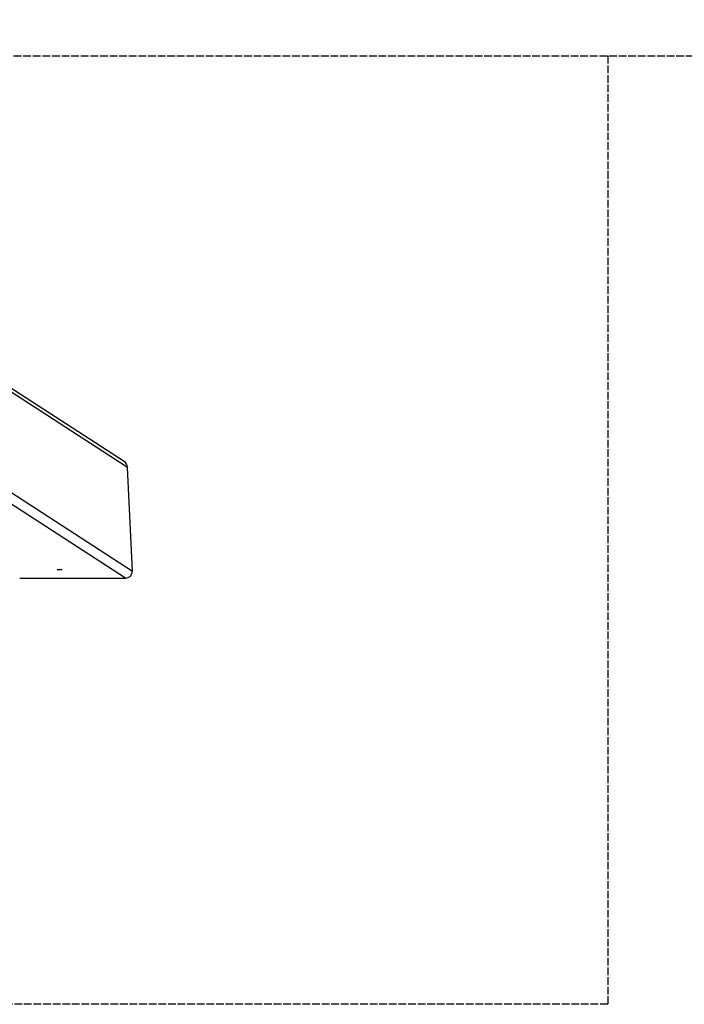
# Model space of a CAD drawing. Units: millimetres. Extents: x -1295 to 5705, y 750 to 4835.
# Drawn here: x 2812 to 3385, y 750 to 1598 of the extents above; entities that cross this region are included whole.
import ezdxf

# ---------------------------------------------------------------- set-up
doc = ezdxf.new("R2010")
doc.units = ezdxf.units.MM
doc.header["$LTSCALE"] = 40
doc.linetypes.add('DASHED', pattern=[0.2068, 0.1655, -0.0413])
doc.layers.add('SW_Toestellen', color=2, linetype='Continuous')
doc.layers.add('Valzone_WAS', color=254, linetype='DASHED')

msp = doc.modelspace()

# ---------------------------------------------------------------- linework, layer by layer
at = {"layer": 'SW_Toestellen'}
for p, q in [((2902.39, 1217.42), (2314.71, 1598.27)), ((2905.33, 1212.38), (2314.71, 1595.15)), ((2314.71, 1508.49), (2909.49, 1123.03)), ((2903.56, 1116.93), (2309.81, 1501.72)), ((2909.49, 1123.03), (2905.33, 1212.38)), ((2812.46, 1116.93), (2903.56, 1116.93))]:
    msp.add_line(p, q, dxfattribs=at)
for centre, start_param, end_param in [((2899.12, 1212.38), 0.598048, 1.570796), ((2903.28, 1123.03), 5.310437, 6.881233)]:
    msp.add_ellipse(centre, major_axis=(5.29, -3.43), ratio=0.951251, start_param=start_param, end_param=end_param, dxfattribs=at)
msp.add_ellipse((2846.82, 1124.19), major_axis=(-2, 0), ratio=0.173648, dxfattribs=at)
at = {"layer": 'Valzone_WAS'}
for p, q in [((2377.11, 1567.11), (5204.95, 1567.11)), ((3319.06, 1567.11), (3319.06, 749.52)), ((3319.06, 749.52), (1091.35, 749.52))]:
    msp.add_line(p, q, dxfattribs=at)

doc.saveas('drawing.dxf')
